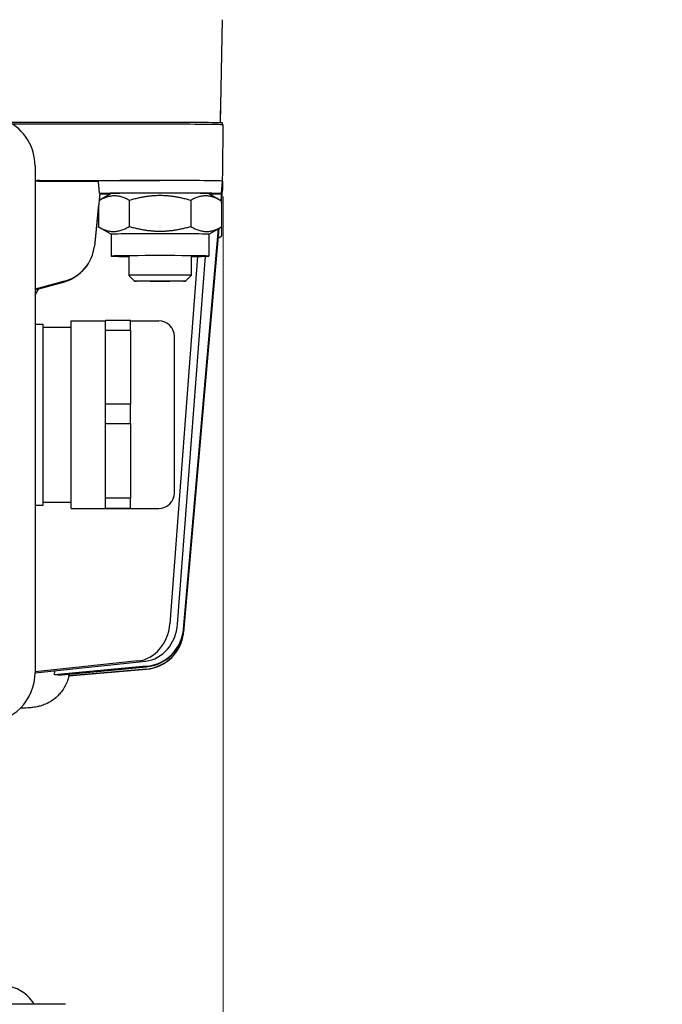
# Model space of a CAD drawing. Units: millimetres. Extents: x 155 to 2090, y 19 to 2724.
# Drawn here: x 797 to 900, y 985 to 1143 of the extents above; entities that cross this region are included whole.
import ezdxf

# ---------------------------------------------------------------- set-up
doc = ezdxf.new("R2010")
doc.units = ezdxf.units.MM
doc.header["$LTSCALE"] = 10
doc.layers.add('Dimensions(Hillmar_metric)', color=7, linetype='Continuous', lineweight=13)
doc.layers.add('Visible Edges(Hillmar_metric)', color=7, linetype='Continuous', lineweight=25)
doc.styles.add('Hillmar_metric_Dimensions', font='arial.ttf')
doc.dimstyles.new('DEFAULT-ISO-Method 1b-Hillmar_metric', dxfattribs={"dimscale": 10, "dimtxt": 2, "dimasz": 2.5, "dimexe": 1, "dimexo": 1, "dimgap": 0.25, "dimtad": 1, "dimtih": 1, "dimtoh": 1, "dimrnd": 1e-08, "dimdsep": 46, "dimtxsty": 'Hillmar_metric_Dimensions', "dimcen": 0.09, "dimdle": 8, "dimclrd": 7, "dimclre": 7, "dimclrt": 7, "dimazin": 2, "dimtfac": 0.75, "dimtmove": 0, "dimatfit": 3, "dimfxl": 1, "dimtolj": 1, "dimlwd": 9, "dimlwe": 9, "dimarcsym": 0})

# ---------------------------------------------------------------- blocks, each defined once
blk = doc.blocks.new('*D25')
at = {"layer": 'Defpoints', "color": 0, "linetype": 'Continuous', "transparency": 16777216}
for p in [(756.92, 1556.4), (806.71, 971.4), (985.79, 971.4)]:
    blk.add_point(p, dxfattribs=at)
at = {"layer": 'Dimensions(Hillmar_metric)', "color": 7, "linetype": 'Continuous', "lineweight": 9, "transparency": 16777216}
for p, q in [((766.92, 1556.4), (995.79, 1556.4)), ((985.79, 1531.4), (985.79, 1296.31)), ((985.79, 996.4), (985.79, 1231.49)), ((816.71, 971.4), (995.79, 971.4))]:
    blk.add_line(p, q, dxfattribs=at)
at = {"layer": 'Dimensions(Hillmar_metric)', "color": 7, "linetype": 'Continuous', "transparency": 16777216}
for points in [[(981.62, 1531.4), (989.95, 1531.4), (985.79, 1556.4)], [(981.62, 996.4), (989.95, 996.4), (985.79, 971.4)]]:
    blk.add_solid(points, dxfattribs=at)
at = {"layer": 'Dimensions(Hillmar_metric)', "color": 7, "linetype": 'Continuous', "lineweight": 13, "transparency": 16777216, "insert": (985.79, 1263.9), "char_height": 20, "attachment_point": 5, "style": 'Hillmar_metric_Dimensions'}
blk.add_mtext('\\A1;\\fArial|b0|i0;\\H20.0660;585\\P\\fArial|b0|i0;\\H20.0660;(MANUAL RELEASE)', dxfattribs=at)
blk = doc.blocks.new('*D29')
at = {"layer": 'Defpoints', "color": 0, "linetype": 'Continuous', "transparency": 16777216}
for p in [(829.55, 1124.66), (556.14, 971.4), (829.55, 899.2)]:
    blk.add_point(p, dxfattribs=at)
at = {"layer": 'Dimensions(Hillmar_metric)', "color": 7, "linetype": 'Continuous', "lineweight": 9, "transparency": 16777216}
for p, q in [((829.55, 1114.66), (829.55, 889.2)), ((556.14, 961.4), (556.14, 889.2)), ((581.14, 899.2), (804.55, 899.2))]:
    blk.add_line(p, q, dxfattribs=at)
at = {"layer": 'Dimensions(Hillmar_metric)', "color": 7, "linetype": 'Continuous', "transparency": 16777216}
for points in [[(581.14, 903.37), (581.14, 895.04), (556.14, 899.2)], [(804.55, 903.37), (804.55, 895.04), (829.55, 899.2)]]:
    blk.add_solid(points, dxfattribs=at)
at = {"layer": 'Dimensions(Hillmar_metric)', "color": 7, "linetype": 'Continuous', "lineweight": 13, "transparency": 16777216, "insert": (692.85, 911.92), "char_height": 20, "attachment_point": 5, "style": 'Hillmar_metric_Dimensions'}
blk.add_mtext('\\A1;275', dxfattribs=at)

msp = doc.modelspace()

# ---------------------------------------------------------------- linework, layer by layer
at = {"layer": 'Visible Edges(Hillmar_metric)'}
for p, q in [((829.1188, 1126.4511), (829.407, 1142.9609)), ((819.4245, 1126.5268), (795.3753, 1126.5268)), ((819.4245, 1126.2281), (795.8643, 1126.2281)), ((829.4245, 1126.1424), (829.4245, 1126.4265)), ((829.5501, 1124.6619), (829.5501, 1126.1265)), ((829.4245, 1115.6623), (829.5501, 1124.6618)), ((799.4494, 1119.5748), (799.4494, 1038.4603)), ((799.4494, 1117.2272), (800.1541, 1117.2272)), ((800.0092, 1117.1445), (809.5788, 1117.1445)), ((800.1541, 1117.2272), (819.4245, 1117.2272)), ((829.2495, 1115.1269), (829.4245, 1117.1268)), ((829.4245, 1117.1269), (829.4245, 1116.6307)), ((829.1936, 1113.9908), (829.4245, 1116.6307)), ((829.4245, 1116.6047), (829.1957, 1113.9896)), ((829.2121, 1113.9799), (829.4245, 1116.4072)), ((829.4245, 1116.3821), (829.2142, 1113.9787)), ((829.2306, 1113.969), (829.4245, 1116.1845)), ((829.4245, 1116.1585), (829.2327, 1113.9677)), ((829.2495, 1113.6623), (829.4245, 1115.6622)), ((829.381, 1116.6306), (829.4245, 1116.6307)), ((829.4072, 1116.4072), (829.4245, 1116.4072)), ((829.4072, 1116.1846), (829.4245, 1116.1845)), ((829.4245, 1116.6307), (829.4245, 1116.6047)), ((829.4245, 1116.6047), (829.4245, 1116.4072)), ((829.4245, 1116.4072), (829.4245, 1116.3821)), ((829.4245, 1116.3821), (829.4245, 1116.1845)), ((829.4245, 1116.1845), (829.4245, 1116.1585)), ((829.4245, 1116.1585), (829.4245, 1115.6623)), ((809.7879, 1115.1443), (808.926, 1106.7311)), ((809.7879, 1115.1098), (809.6743, 1114.0019)), ((811.6256, 1115.1284), (809.707, 1114.0209)), ((809.7512, 1115.1443), (809.7879, 1115.1443)), ((809.7879, 1115.1443), (809.7879, 1115.1098)), ((814.517, 1114.049), (814.517, 1109.8759)), ((824.3319, 1114.049), (824.3319, 1109.8759)), ((827.2233, 1115.1284), (829.1419, 1114.0209)), ((827.4495, 1114.9978), (827.455, 1115.0702)), ((829.2394, 1113.9638), (829.2394, 1109.7906)), ((809.6095, 1113.3693), (808.9275, 1106.7145)), ((809.6095, 1113.3863), (809.6095, 1109.7906)), ((811.6245, 1108.6267), (809.707, 1109.7335)), ((828.8269, 1109.5516), (823.1736, 1044.9374)), ((823.1736, 1044.9625), (828.8245, 1109.5503)), ((823.1936, 1044.9853), (828.8449, 1109.5621)), ((828.8065, 1109.5399), (823.1936, 1045.372)), ((828.8473, 1109.5634), (823.1987, 1045.0184)), ((823.1987, 1045.4571), (828.8041, 1109.5385)), ((827.2245, 1108.6267), (829.1419, 1109.7335)), ((829.2394, 1109.7906), (829.2394, 1108.326)), ((811.6245, 1108.6274), (811.6245, 1105.1275)), ((827.2245, 1108.6274), (827.2245, 1105.1275)), ((828.7123, 1108.0209), (829.1419, 1108.2689)), ((814.4245, 1105.1275), (814.4245, 1102.0479)), ((825.4466, 1105.0778), (820.9932, 1046.2779)), ((822.2432, 1046.2562), (826.6998, 1105.0993)), ((824.4245, 1105.1275), (824.4245, 1102.0479)), ((815.3449, 1101.1273), (814.4247, 1102.0474)), ((823.5041, 1101.1273), (824.4242, 1102.0474)), ((804.1419, 1101.1148), (799.4494, 1099.8576)), ((799.4494, 1099.8417), (804.1434, 1101.0991)), ((803.9696, 1100.9834), (799.4494, 1099.7724)), ((799.4494, 1099.7564), (803.9711, 1100.9677)), ((799.4494, 1094.2483), (800.7245, 1094.2483)), ((800.7245, 1065.2483), (800.7245, 1094.2483)), ((800.7245, 1093.7483), (805.2245, 1093.7483)), ((805.2245, 1094.7483), (810.7245, 1094.7483)), ((814.7245, 1094.7483), (819.2245, 1094.7483)), ((799.4494, 1065.2483), (800.7245, 1065.2483)), ((800.7245, 1065.7483), (805.2245, 1065.7483)), ((805.2245, 1064.7483), (810.7245, 1064.7483)), ((814.7245, 1064.7483), (819.2245, 1064.7483)), ((823.1456, 1044.5816), (823.1404, 1044.5485)), ((799.4493, 1038.4301), (817.1261, 1040.3181)), ((815.8761, 1040.3398), (799.4494, 1038.5853)), ((817.2672, 1039.4931), (802.5265, 1038.1184)), ((803.1736, 1038.0942), (817.262, 1039.408)), ((817.2648, 1039.0541), (804.8405, 1037.9671)), ((804.8514, 1037.943), (817.2648, 1039.029)), ((804.2968, 985.3999), (767.1513, 985.3999))]:
    msp.add_line(p, q, dxfattribs=at)
for centre, start, end in [((819.2245, 1092.2483), 0, 90), ((819.2245, 1067.2483), 270, 0)]:
    msp.add_arc(centre, 2.5, start, end, dxfattribs=at)
for centre, major_axis, ratio, start_param, end_param in [((819.4245, 1142.9609), (10, 0), 0.01003162, 6.22391655, 6.28318531), ((791.4245, 1119.5748), (8.0249, 0), 0.99527026, 0, 1.11144645), ((819.4245, 1126.4265), (10, 0), 0.01003162, 0, 1.57079633), ((819.4245, 1126.1265), (10.1257, 0), 0.01003162, 0, 1.57079633), ((800.1541, 1114.2274), (-3.0005, 0), 0.99979551, 4.71238898, 4.94945705), ((800.0084, 1114.1442), (-2.3332, -1.887), 0.99973362, 4.03220907, 4.21986869), ((819.4245, 1117.1269), (-10, 0), 0.01003162, 4.71238898, 6.10727954), ((819.4245, 1117.1269), (10, 0), 0.01003162, 0, 1.57079633), ((819.4245, 1117.1269), (10, 0), 0.01003162, 6.28230755, 6.28318525), ((819.4245, 1115.6623), (10, 0), 0.01003162, 0, 0.09235493), ((819.4245, 1115.6623), (10, 0), 0.01003162, 6.28230755, 6.28318525), ((819.4245, 1115.127), (9.825, 0), 0.01003162, 5.64694806, 9.24877416), ((819.4245, 1115.127), (-9.825, 0), 0.01003162, 0.19605953, 0.63623724), ((819.4245, 1115.127), (-7.8, 0), 0.01003162, 3.15896968, 6.26580828), ((819.4245, 1113.6624), (9.825, 0), 0.01003162, 6.23791025, 6.32846036), ((819.4245, 1108.6274), (-7.8, 0), 0.01003162, 3.14159265, 6.28318531), ((802.4598, 1107.3936), (0.4178, -6.4868), 0.99996137, 0.19744872, 1.40438638), ((802.4614, 1107.3769), (6.4943, 0.273), 0.99988378, 4.93213535, 6.13907301), ((819.4245, 1105.1275), (-7.8, 0), 0.01003162, 2.26663015, 7.15814781), ((802.2875, 1107.2622), (0.4178, -6.4868), 0.99996137, 0.19744872, 0.53849872), ((802.2891, 1107.2456), (6.4943, 0.273), 0.99988378, 4.93213535, 5.33866837), ((819.4245, 1102.0479), (5, 0), 0.01003162, 6.27315301, 9.43481025), ((815.3854, 1046.8119), (-0.1129, -6.499), 0.86598183, 0.10732802, 1.50359142), ((816.6354, 1046.7902), (-0.1129, -6.499), 0.86598183, 0.10732802, 1.50359142), ((816.7148, 1045.8815), (4.6928, 4.5426), 0.99118589, 4.03192071, 5.43118742), ((816.6983, 1045.529), (6.5, 0), 0.99994968, 4.79965544, 6.19591884), ((816.6983, 1045.5039), (6.5, 0), 0.99994968, 4.79965544, 6.19591884), ((816.72, 1045.9665), (-4.6928, -4.5426), 0.99118589, 0.89032805, 2.28959476), ((816.7148, 1045.5296), (-4.8134, -4.3887), 0.99652033, 1.99211314, 2.31676169), ((816.72, 1045.5627), (4.8134, 4.3887), 0.99652033, 5.39068972, 5.45835434), ((791.4245, 1038.4603), (8.0249, 0), 0.99527026, 4.71238898, 6.28318531)]:
    msp.add_ellipse(centre, major_axis=major_axis, ratio=ratio, start_param=start_param, end_param=end_param, dxfattribs=at)
msp.add_ellipse((819.4245, 1101.1277), major_axis=(-4.0798, 0), ratio=0.01003162, dxfattribs=at)
for points, weights in [([(829.1452, 1129.4499), (829.1509, 1129.7749), (829.1565, 1130.1001)], [0.999999999027, 0.999999998968, 0.999999998917]), ([(809.7512, 1115.1443), (809.6658, 1116.1356), (809.5788, 1117.1445)], [11.1657233501, 11.0684913222, 10.9712496128]), ([(814.517, 1114.049), (812.087, 1115.4097), (809.6724, 1114.0008)], [1, 1.15297631745, 1.00341000712]), ([(824.3319, 1114.049), (819.4245, 1115.4656), (814.517, 1114.049)], [1, 1.15470053838, 1]), ([(829.2394, 1113.9638), (826.7857, 1115.423), (824.3319, 1114.049)], [1, 1.15470053838, 1]), ([(809.6095, 1109.7906), (812.0633, 1108.4167), (814.517, 1109.8759)], [1, 1.15470053838, 1]), ([(809.707, 1109.7335), (809.6585, 1109.7615), (809.6095, 1109.7906)], [1.00527111923, 1.00268205874, 1]), ([(814.517, 1109.8759), (819.4245, 1108.4593), (824.3319, 1109.8759)], [1, 1.15470053838, 1]), ([(824.3319, 1109.8759), (826.7857, 1108.4167), (829.2394, 1109.7906)], [1, 1.15470053838, 1]), ([(829.2394, 1109.7906), (829.1904, 1109.7615), (829.1419, 1109.7335)], [1, 1.00268205874, 1.00527111923]), ([(828.7156, 1108.0582), (828.9709, 1108.1757), (829.2394, 1108.326)], [1.02689309798, 1.01487726882, 1]), ([(829.2394, 1108.326), (829.1904, 1108.2969), (829.1419, 1108.2689)], [1, 1.00268205874, 1.00527111923]), ([(799.6763, 1099.2583), (799.8546, 1099.5846), (800.034, 1099.9131)], [1.00000216459, 1.000115401, 1.00021770487]), ([(810.7245, 1093.2964), (810.7245, 1094.1833), (810.7245, 1094.8165)], [0.826296170868, 0.802200222656, 0.785714285714]), ([(814.7245, 1093.2964), (814.7245, 1094.1833), (814.7245, 1094.8165)], [0.826296170868, 0.802200222656, 0.785714285714]), ([(810.7245, 1078.3661), (810.7245, 1079.9145), (810.7245, 1081.46)], [0.785714285714, 0.802200222656, 0.826296170868]), ([(814.7245, 1078.3661), (814.7245, 1079.9145), (814.7245, 1081.46)], [0.785714285714, 0.802200222656, 0.826296170868]), ([(821.7245, 1067.2483), (821.7245, 1067.2483), (821.7245, 1067.2489)], [0.994258172502, 0.997112409898, 1]), ([(810.7245, 1064.818), (810.7245, 1065.4795), (810.7245, 1066.3918)], [0.826296170868, 0.802200222656, 0.785714285714]), ([(814.7245, 1064.818), (814.7245, 1065.4795), (814.7245, 1066.3918)], [0.826296170868, 0.802200222656, 0.785714285714]), ([(805.2245, 1064.7483), (805.2245, 1064.7483), (805.2245, 1064.749)], [0.994258172502, 0.997112409898, 1])]:
    msp.add_rational_spline(points, weights, degree=2, dxfattribs=at)
for points, knots in [([(829.1565, 1130.1001), (829.1567, 1130.1068), (829.1568, 1130.1134), (829.1582, 1130.1949), (829.1593, 1130.2604), (829.1609, 1130.3512), (829.1617, 1130.3937), (829.1623, 1130.4328), (829.1623, 1130.4332), (829.1623, 1130.4335)], [0, 0, 0, 0, 0.0020031189, 0.0020031189, 0.0244521705, 0.0244521705, 0.0390656813, 0.0390656813, 0.0391987528, 0.0391987528, 0.0391987528, 0.0391987528]), ([(802.5265, 1038.1184), (802.5394, 1038.1768), (802.5515, 1038.2356), (802.5932, 1038.4527), (802.6176, 1038.6122), (802.6364, 1038.7705)], [3.7142326304, 3.7142326304, 3.7142326304, 3.7142326304, 3.7307450633, 3.7307450633, 3.7751151222, 3.7751151222, 3.7751151222, 3.7751151222]), ([(804.854, 1037.9544), (804.6995, 1037.2759), (804.4473, 1036.6804), (803.8331, 1035.5938), (803.4661, 1035.1579), (802.668, 1034.349), (802.2752, 1034.0787), (801.4931, 1033.5894), (801.1739, 1033.4546), (800.6323, 1033.2373), (800.4303, 1033.1759), (800.0596, 1033.0703), (799.9125, 1033.0374), (799.5841, 1032.9686), (799.446, 1032.9473), (799.0138, 1032.8845), (798.8295, 1032.8702), (798.1622, 1032.8167), (797.684, 1032.7945), (797.0563, 1032.7705)], [1.573080121, 1.573080121, 1.573080121, 1.573080121, 1.576466149, 1.576466149, 1.580695549, 1.580695549, 1.586826817, 1.586826817, 1.595790601, 1.595790601, 1.605998395, 1.605998395, 1.618649232, 1.618649232, 1.639729319, 1.639729319, 1.695347796, 1.695347796, 1.827590773, 1.827590773, 1.827590773, 1.827590773]), ([(803.1736, 1038.0942), (803.0737, 1038.099), (802.9702, 1038.1035), (802.7563, 1038.1115), (802.6441, 1038.1151), (802.5265, 1038.1184)], [15.43690265, 15.43690265, 15.43690265, 15.43690265, 15.560868976, 15.560868976, 15.684835302, 15.684835302, 15.684835302, 15.684835302]), ([(804.8405, 1037.9671), (804.8538, 1038.0256), (804.8664, 1038.0843), (804.8855, 1038.1804), (804.8926, 1038.2177), (804.8993, 1038.2551)], [3.7142326304, 3.7142326304, 3.7142326304, 3.7142326304, 3.7307450633, 3.7307450633, 3.7412002326, 3.7412002326, 3.7412002326, 3.7412002326]), ([(804.854, 1037.9544), (804.8541, 1037.9549), (804.8542, 1037.9553), (804.8542, 1037.9599), (804.8497, 1037.9637), (804.8405, 1037.9671)], [15.547537304, 15.547537304, 15.547537304, 15.547537304, 15.560868976, 15.560868976, 15.684835302, 15.684835302, 15.684835302, 15.684835302]), ([(799.2968, 985.3999), (799.078, 985.7789), (798.8255, 986.1188), (798.0195, 987.0153), (797.3329, 987.5249), (795.7917, 988.2183), (794.9355, 988.3999), (794.1006, 988.3999)], [0.322549653, 0.322549653, 0.322549653, 0.322549653, 0.465375445, 0.465375445, 0.760338388, 0.760338388, 1.05530133, 1.05530133, 1.05530133, 1.05530133])]:
    msp.add_open_spline(points, degree=3, knots=knots, dxfattribs=at)
for points, degree in [([(829.0929, 1126.4521), (829.119, 1127.949), (829.1452, 1129.4499)], 2), ([(799.4496, 1098.8033), (799.519, 1098.9563), (799.5948, 1099.109), (799.6763, 1099.2583)], 3), ([(814.7245, 1094.8165), (810.7245, 1094.8165)], 1), ([(810.7245, 1087.3782), (810.7245, 1093.2964)], 1), ([(810.7245, 1093.2964), (814.7245, 1093.2964)], 1), ([(814.7245, 1093.2964), (814.7245, 1087.3782)], 1), ([(810.7245, 1081.46), (810.7245, 1087.3782)], 1), ([(814.7245, 1087.3782), (814.7245, 1081.46)], 1), ([(814.7245, 1081.46), (810.7245, 1081.46)], 1), ([(810.7245, 1072.379), (810.7245, 1078.3661)], 1), ([(810.7245, 1078.3661), (814.7245, 1078.3661)], 1), ([(814.7245, 1078.3661), (814.7245, 1072.379)], 1), ([(810.7245, 1066.3918), (810.7245, 1072.379)], 1), ([(814.7245, 1072.379), (814.7245, 1066.3918)], 1), ([(814.7245, 1066.3918), (810.7245, 1066.3918)], 1), ([(810.7245, 1064.818), (814.7245, 1064.818)], 1), ([(810.7245, 1064.749), (810.7245, 1064.818)], 1), ([(810.7245, 1064.6801), (810.7245, 1064.749)], 1), ([(814.7245, 1064.6801), (810.7245, 1064.6801)], 1), ([(814.7245, 1064.818), (814.7245, 1064.749)], 1), ([(814.7245, 1064.749), (814.7245, 1064.6801)], 1)]:
    msp.add_open_spline(points, degree=degree, dxfattribs=at)
for points, knots in [([(805.2245, 1064.749), (805.2245, 1065.0097), (805.2245, 1087.3782), (805.2245, 1094.7483), (805.2245, 1094.7483)], [0, 0, 0, 0.333333333, 0.333333333, 0.498552024, 0.498552024, 0.498552024]), ([(821.7245, 1067.2489), (821.7245, 1067.4661), (821.7245, 1086.1066), (821.7245, 1092.2483), (821.7245, 1092.2483)], [0, 0, 0, 9.88499891, 9.88499891, 14.78455863, 14.78455863, 14.78455863])]:
    msp.add_rational_spline(points, [1, 0.5, 1, 0.752171964319, 0.750018869716], degree=2, knots=knots, dxfattribs=at)

# ---------------------------------------------------------------- dimensions: what is measured, and where the dimension line sits
at = {"layer": 'Dimensions(Hillmar_metric)', "color": 7, "linetype": 'Continuous', "lineweight": 13}
dim = msp.add_linear_dim(base=(985.7864, 971.3999), p1=(756.9245, 1556.3999), p2=(806.7056, 971.3999), angle=90, text='\\fArial|b0|i0;\\H20.0660;<>\\P\\fArial|b0|i0;\\H20.0660;(MANUAL RELEASE)', dimstyle='DEFAULT-ISO-Method 1b-Hillmar_metric', override={"dimgap": 0.25, "dimdec": 2, "dimtol": 0, "dimlim": 0, "dimtp": 0, "dimtm": 0, "dimtdec": 2, "dimtofl": 0, "dimatfit": 1}, dxfattribs=at)
dim.commit()
dim.dimension.update_dxf_attribs({"geometry": '*D25', "text_midpoint": (985.7864, 1263.8999), "dimtype": 160})
dim = msp.add_linear_dim(base=(829.5501, 899.2045), p1=(556.1434, 971.3999), p2=(829.5501, 1124.6619), angle=180, dimstyle='DEFAULT-ISO-Method 1b-Hillmar_metric', override={"dimgap": 0.25, "dimtih": 0, "dimtoh": 0, "dimdec": 2, "dimlfac": 1.005827, "dimtol": 0, "dimlim": 0, "dimtp": 0, "dimtm": 0, "dimtdec": 2, "dimtofl": 0, "dimatfit": 1}, dxfattribs=at)
dim.commit()
dim.dimension.update_dxf_attribs({"geometry": '*D29', "text_midpoint": (692.8468, 899.2045), "dimtype": 160})

doc.saveas('drawing.dxf')
